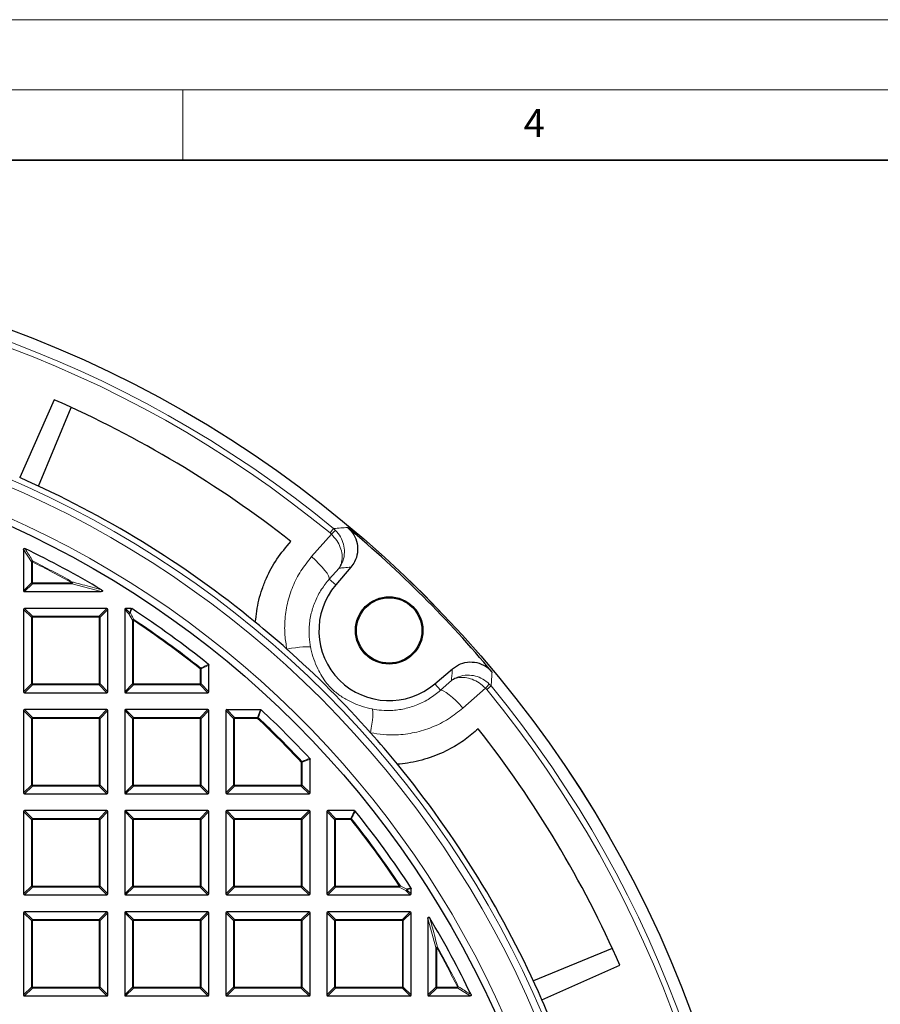
# Model space of a CAD drawing. Units: millimetres. Extents: x 0 to 420, y 0 to 297.
# Drawn here: x 153 to 215, y 227 to 297 of the extents above; entities that cross this region are included whole.
import ezdxf

# ---------------------------------------------------------------- set-up
doc = ezdxf.new("R2010")
doc.units = ezdxf.units.MM
doc.styles.add('SLDTEXTSTYLE0', font='TXT', dxfattribs={"width": 0.605})

msp = doc.modelspace()

# ---------------------------------------------------------------- linework, layer by layer
at = {"color": 7, "linetype": 'Continuous', "lineweight": 18}
for p, q in [((0, 297), (420, 297)), ((15, 292), (415, 292)), ((165, 292), (165, 287))]:
    msp.add_line(p, q, dxfattribs=at)
at = {"color": 7, "linetype": 'Continuous', "lineweight": 35}
msp.add_line((410, 287), (20, 287), dxfattribs=at)
at = {"color": 7, "linetype": 'Continuous', "lineweight": 25}
for p, q in [((155.8343, 269.9297), (153.3738, 264.3773)), ((154.7175, 263.7709), (157.0434, 269.3861)), ((153.6508, 259.2629), (153.6508, 256.3265)), ((176.9611, 258), (175.8909, 256.753)), ((153.7201, 256.2572), (159.1689, 256.2572)), ((153.6508, 254.9879), (153.6508, 249.1265)), ((159.5815, 255.0572), (153.7201, 255.0572)), ((159.6508, 249.1265), (159.6508, 254.9879)), ((160.8508, 254.9879), (160.8508, 249.1265)), ((161.3112, 255.0572), (160.9201, 255.0572)), ((166.8508, 249.1265), (166.8508, 251.0262)), ((182.9465, 249.6973), (184.1936, 250.7675)), ((153.7201, 249.0572), (159.5815, 249.0572)), ((160.9201, 249.0572), (166.7815, 249.0572)), ((153.6508, 247.7879), (153.6508, 241.9265)), ((159.5815, 247.8572), (153.7201, 247.8572)), ((159.6508, 241.9265), (159.6508, 247.7879)), ((160.8508, 247.7879), (160.8508, 241.9265)), ((166.7815, 247.8572), (160.9201, 247.8572)), ((166.8508, 241.9265), (166.8508, 247.7879)), ((168.0508, 247.7879), (168.0508, 241.9265)), ((168.1201, 247.8572), (170.5265, 247.8572)), ((174.0508, 241.9265), (174.0508, 244.3329)), ((153.7201, 241.8572), (159.5815, 241.8572)), ((160.9201, 241.8572), (166.7815, 241.8572)), ((168.1201, 241.8572), (173.9815, 241.8572)), ((153.6508, 240.5879), (153.6508, 234.7265)), ((159.5815, 240.6572), (153.7201, 240.6572)), ((159.6508, 234.7265), (159.6508, 240.5879)), ((160.8508, 240.5879), (160.8508, 234.7265)), ((166.7815, 240.6572), (160.9201, 240.6572)), ((166.8508, 234.7265), (166.8508, 240.5879)), ((168.0508, 240.5879), (168.0508, 234.7265)), ((173.9815, 240.6572), (168.1201, 240.6572)), ((174.0508, 234.7265), (174.0508, 240.5879)), ((175.2508, 240.5879), (175.2508, 234.7265)), ((177.2198, 240.6572), (175.3201, 240.6572)), ((181.2508, 234.7265), (181.2508, 235.1176)), ((153.7201, 234.6572), (159.5815, 234.6572)), ((160.9201, 234.6572), (166.7815, 234.6572)), ((168.1201, 234.6572), (173.9815, 234.6572)), ((175.3201, 234.6572), (181.1815, 234.6572)), ((153.6508, 233.3879), (153.6508, 227.5265)), ((159.5815, 233.4572), (153.7201, 233.4572)), ((159.6508, 227.5265), (159.6508, 233.3879)), ((160.8508, 233.3879), (160.8508, 227.5265)), ((166.7815, 233.4572), (160.9201, 233.4572)), ((166.8508, 227.5265), (166.8508, 233.3879)), ((168.0508, 233.3879), (168.0508, 227.5265)), ((173.9815, 233.4572), (168.1201, 233.4572)), ((174.0508, 227.5265), (174.0508, 233.3879)), ((175.2508, 233.3879), (175.2508, 227.5265)), ((181.1815, 233.4572), (175.3201, 233.4572)), ((181.2508, 227.5265), (181.2508, 233.3879)), ((182.4508, 232.9753), (182.4508, 227.5265)), ((195.5797, 230.8498), (189.9645, 228.5239)), ((190.5709, 227.1803), (196.1232, 229.6407)), ((153.7201, 227.4572), (159.5815, 227.4572)), ((160.9201, 227.4572), (166.7815, 227.4572)), ((168.1201, 227.4572), (173.9815, 227.4572)), ((175.3201, 227.4572), (181.1815, 227.4572)), ((182.5201, 227.4572), (185.4565, 227.4572))]:
    msp.add_line(p, q, dxfattribs=at)
at = {"color": 8, "linetype": 'Continuous', "lineweight": 18}
for p, q in [((174.1628, 258.7502), (175.5831, 260.3476)), ((175.4764, 260.4443), (175.7306, 260.7538)), ((175.5831, 260.3476), (175.4764, 260.4443)), ((175.7306, 260.7538), (175.8723, 260.625)), ((154.205, 258.3745), (153.6508, 259.2629)), ((154.205, 256.8807), (154.205, 258.3745)), ((154.2743, 258.3745), (154.205, 258.3745)), ((154.2743, 258.3745), (154.3052, 258.4365)), ((154.2743, 258.3745), (154.2743, 256.8807)), ((176.1178, 257.9286), (175.4268, 257.1512)), ((153.6508, 256.3265), (154.205, 256.8807)), ((154.2743, 256.8114), (153.7201, 256.2572)), ((154.2743, 256.8807), (154.205, 256.8807)), ((154.2743, 256.8807), (154.2743, 256.8114)), ((154.2743, 256.8807), (157.1047, 256.8807)), ((157.1047, 256.8114), (154.2743, 256.8114)), ((157.1047, 256.8807), (157.1385, 256.9412)), ((157.1047, 256.8114), (157.1047, 256.8807)), ((159.1689, 256.2572), (157.1047, 256.8114)), ((175.8909, 256.753), (175.4268, 257.1512)), ((154.205, 254.4337), (153.6508, 254.9879)), ((153.7201, 255.0572), (154.2743, 254.5029)), ((159.0272, 254.5029), (159.5815, 255.0572)), ((159.6508, 254.9879), (159.0965, 254.4337)), ((161.1523, 254.6864), (160.8508, 254.9879)), ((160.9201, 255.0572), (161.2216, 254.7557)), ((161.405, 254.2176), (161.1523, 254.6864)), ((161.2216, 254.7557), (161.3112, 255.0572)), ((154.2743, 254.4337), (154.205, 254.4337)), ((154.205, 249.6807), (154.205, 254.4337)), ((154.2743, 254.5029), (154.2743, 254.4337)), ((154.2743, 254.5029), (159.0272, 254.5029)), ((159.0272, 254.4337), (154.2743, 254.4337)), ((154.2743, 254.4337), (154.2743, 249.6807)), ((159.0272, 254.5029), (159.0272, 254.4337)), ((159.0272, 249.6807), (159.0272, 254.4337)), ((159.0965, 254.4337), (159.0272, 254.4337)), ((159.0965, 254.4337), (159.0965, 249.6807)), ((161.4743, 254.2176), (161.405, 254.2176)), ((161.405, 249.6807), (161.405, 254.2176)), ((161.4743, 254.2176), (161.5126, 254.2754)), ((161.4743, 254.2176), (161.4743, 249.6807)), ((166.2272, 250.7598), (166.2704, 250.814)), ((166.2965, 250.7598), (166.2272, 250.7598)), ((166.2272, 249.6807), (166.2272, 250.7598)), ((166.8508, 251.0262), (166.2965, 250.7598)), ((166.2965, 250.7598), (166.2965, 249.6807)), ((182.9465, 249.6973), (183.3448, 249.2332)), ((183.3448, 249.2332), (184.1222, 249.9242)), ((153.6508, 249.1265), (154.205, 249.6807)), ((154.2743, 249.6114), (153.7201, 249.0572)), ((154.2743, 249.6807), (154.205, 249.6807)), ((154.2743, 249.6807), (159.0272, 249.6807)), ((154.2743, 249.6807), (154.2743, 249.6114)), ((159.0272, 249.6114), (154.2743, 249.6114)), ((159.0965, 249.6807), (159.0272, 249.6807)), ((159.0272, 249.6807), (159.0272, 249.6114)), ((159.5815, 249.0572), (159.0272, 249.6114)), ((159.0965, 249.6807), (159.6508, 249.1265)), ((160.8508, 249.1265), (161.405, 249.6807)), ((161.4743, 249.6114), (160.9201, 249.0572)), ((161.4743, 249.6807), (161.405, 249.6807)), ((161.4743, 249.6807), (166.2272, 249.6807)), ((161.4743, 249.6807), (161.4743, 249.6114)), ((166.2272, 249.6114), (161.4743, 249.6114)), ((166.2965, 249.6807), (166.2272, 249.6807)), ((166.2272, 249.6807), (166.2272, 249.6114)), ((166.7815, 249.0572), (166.2272, 249.6114)), ((166.2965, 249.6807), (166.8508, 249.1265)), ((186.5411, 249.3896), (184.9438, 247.9692)), ((186.6378, 249.2828), (186.5411, 249.3896)), ((186.9474, 249.537), (186.6378, 249.2828)), ((186.8185, 249.6787), (186.9474, 249.537)), ((154.205, 247.2337), (153.6508, 247.7879)), ((153.7201, 247.8572), (154.2743, 247.3029)), ((159.0272, 247.3029), (159.5815, 247.8572)), ((159.6508, 247.7879), (159.0965, 247.2337)), ((161.405, 247.2337), (160.8508, 247.7879)), ((160.9201, 247.8572), (161.4743, 247.3029)), ((166.2272, 247.3029), (166.7815, 247.8572)), ((166.8508, 247.7879), (166.2965, 247.2337)), ((168.605, 247.2337), (168.0508, 247.7879)), ((168.1201, 247.8572), (168.6743, 247.3029)), ((170.308, 247.3029), (170.5265, 247.8572)), ((154.2743, 247.2337), (154.205, 247.2337)), ((154.205, 242.4807), (154.205, 247.2337)), ((154.2743, 247.3029), (154.2743, 247.2337)), ((154.2743, 247.3029), (159.0272, 247.3029)), ((159.0272, 247.2337), (154.2743, 247.2337)), ((154.2743, 247.2337), (154.2743, 242.4807)), ((159.0272, 247.3029), (159.0272, 247.2337)), ((159.0272, 242.4807), (159.0272, 247.2337)), ((159.0965, 247.2337), (159.0272, 247.2337)), ((159.0965, 247.2337), (159.0965, 242.4807)), ((161.4743, 247.2337), (161.405, 247.2337)), ((161.405, 242.4807), (161.405, 247.2337)), ((161.4743, 247.3029), (161.4743, 247.2337)), ((161.4743, 247.3029), (166.2272, 247.3029)), ((166.2272, 247.2337), (161.4743, 247.2337)), ((161.4743, 247.2337), (161.4743, 242.4807)), ((166.2272, 247.3029), (166.2272, 247.2337)), ((166.2272, 242.4807), (166.2272, 247.2337)), ((166.2965, 247.2337), (166.2272, 247.2337)), ((166.2965, 247.2337), (166.2965, 242.4807)), ((168.6743, 247.2337), (168.605, 247.2337)), ((168.605, 242.4807), (168.605, 247.2337)), ((168.6743, 247.3029), (168.6743, 247.2337)), ((168.6743, 247.3029), (170.308, 247.3029)), ((168.6743, 247.2337), (168.6743, 242.4807)), ((170.308, 247.2337), (168.6743, 247.2337)), ((170.308, 247.2337), (170.308, 247.3029)), ((170.308, 247.2337), (170.3553, 247.2842)), ((173.4272, 244.1144), (173.4778, 244.1617)), ((173.4272, 242.4807), (173.4272, 244.1144)), ((173.4965, 244.1144), (173.4272, 244.1144)), ((174.0508, 244.3329), (173.4965, 244.1144)), ((173.4965, 244.1144), (173.4965, 242.4807)), ((153.6508, 241.9265), (154.205, 242.4807)), ((154.2743, 242.4114), (153.7201, 241.8572)), ((154.2743, 242.4807), (154.205, 242.4807)), ((154.2743, 242.4807), (159.0272, 242.4807)), ((154.2743, 242.4807), (154.2743, 242.4114)), ((159.0272, 242.4114), (154.2743, 242.4114)), ((159.0272, 242.4807), (159.0272, 242.4114)), ((159.0965, 242.4807), (159.0272, 242.4807)), ((159.5815, 241.8572), (159.0272, 242.4114)), ((159.0965, 242.4807), (159.6508, 241.9265)), ((160.8508, 241.9265), (161.405, 242.4807)), ((161.4743, 242.4114), (160.9201, 241.8572)), ((161.4743, 242.4807), (161.405, 242.4807)), ((161.4743, 242.4807), (166.2272, 242.4807)), ((161.4743, 242.4807), (161.4743, 242.4114)), ((166.2272, 242.4114), (161.4743, 242.4114)), ((166.2272, 242.4807), (166.2272, 242.4114)), ((166.2965, 242.4807), (166.2272, 242.4807)), ((166.7815, 241.8572), (166.2272, 242.4114)), ((166.2965, 242.4807), (166.8508, 241.9265)), ((168.0508, 241.9265), (168.605, 242.4807)), ((168.6743, 242.4114), (168.1201, 241.8572)), ((168.6743, 242.4807), (168.605, 242.4807)), ((168.6743, 242.4807), (173.4272, 242.4807)), ((168.6743, 242.4807), (168.6743, 242.4114)), ((173.4272, 242.4114), (168.6743, 242.4114)), ((173.4272, 242.4807), (173.4272, 242.4114)), ((173.4965, 242.4807), (173.4272, 242.4807)), ((173.9815, 241.8572), (173.4272, 242.4114)), ((173.4965, 242.4807), (174.0508, 241.9265)), ((154.205, 240.0337), (153.6508, 240.5879)), ((153.7201, 240.6572), (154.2743, 240.1029)), ((159.0272, 240.1029), (159.5815, 240.6572)), ((159.6508, 240.5879), (159.0965, 240.0337)), ((161.405, 240.0337), (160.8508, 240.5879)), ((160.9201, 240.6572), (161.4743, 240.1029)), ((166.2272, 240.1029), (166.7815, 240.6572)), ((166.8508, 240.5879), (166.2965, 240.0337)), ((168.605, 240.0337), (168.0508, 240.5879)), ((168.1201, 240.6572), (168.6743, 240.1029)), ((173.4272, 240.1029), (173.9815, 240.6572)), ((174.0508, 240.5879), (173.4965, 240.0337)), ((175.805, 240.0337), (175.2508, 240.5879)), ((175.3201, 240.6572), (175.8743, 240.1029)), ((176.9534, 240.1029), (177.2198, 240.6572)), ((154.2743, 240.0337), (154.205, 240.0337)), ((154.205, 235.2807), (154.205, 240.0337)), ((154.2743, 240.1029), (154.2743, 240.0337)), ((154.2743, 240.1029), (159.0272, 240.1029)), ((159.0272, 240.0337), (154.2743, 240.0337)), ((154.2743, 240.0337), (154.2743, 235.2807)), ((159.0272, 240.1029), (159.0272, 240.0337)), ((159.0272, 235.2807), (159.0272, 240.0337)), ((159.0965, 240.0337), (159.0272, 240.0337)), ((159.0965, 240.0337), (159.0965, 235.2807)), ((161.4743, 240.0337), (161.405, 240.0337)), ((161.405, 235.2807), (161.405, 240.0337)), ((161.4743, 240.1029), (161.4743, 240.0337)), ((161.4743, 240.1029), (166.2272, 240.1029)), ((166.2272, 240.0337), (161.4743, 240.0337)), ((161.4743, 240.0337), (161.4743, 235.2807)), ((166.2272, 240.1029), (166.2272, 240.0337)), ((166.2272, 235.2807), (166.2272, 240.0337)), ((166.2965, 240.0337), (166.2272, 240.0337)), ((166.2965, 240.0337), (166.2965, 235.2807)), ((168.6743, 240.0337), (168.605, 240.0337)), ((168.605, 235.2807), (168.605, 240.0337)), ((168.6743, 240.1029), (168.6743, 240.0337)), ((168.6743, 240.1029), (173.4272, 240.1029)), ((173.4272, 240.0337), (168.6743, 240.0337)), ((168.6743, 240.0337), (168.6743, 235.2807)), ((173.4272, 240.1029), (173.4272, 240.0337)), ((173.4272, 235.2807), (173.4272, 240.0337)), ((173.4965, 240.0337), (173.4272, 240.0337)), ((173.4965, 240.0337), (173.4965, 235.2807)), ((175.8743, 240.0337), (175.805, 240.0337)), ((175.805, 235.2807), (175.805, 240.0337)), ((175.8743, 240.1029), (175.8743, 240.0337)), ((175.8743, 240.1029), (176.9534, 240.1029)), ((175.8743, 240.0337), (175.8743, 235.2807)), ((176.9534, 240.0337), (175.8743, 240.0337)), ((176.9534, 240.0337), (176.9534, 240.1029)), ((177.0076, 240.0768), (176.9534, 240.0337)), ((153.6508, 234.7265), (154.205, 235.2807)), ((154.2743, 235.2114), (153.7201, 234.6572)), ((154.2743, 235.2807), (154.205, 235.2807)), ((154.2743, 235.2807), (159.0272, 235.2807)), ((154.2743, 235.2807), (154.2743, 235.2114)), ((159.0272, 235.2114), (154.2743, 235.2114)), ((159.0272, 235.2807), (159.0272, 235.2114)), ((159.0965, 235.2807), (159.0272, 235.2807)), ((159.5815, 234.6572), (159.0272, 235.2114)), ((159.0965, 235.2807), (159.6508, 234.7265)), ((160.8508, 234.7265), (161.405, 235.2807)), ((161.4743, 235.2114), (160.9201, 234.6572)), ((161.4743, 235.2807), (161.405, 235.2807)), ((161.4743, 235.2807), (166.2272, 235.2807)), ((161.4743, 235.2807), (161.4743, 235.2114)), ((166.2272, 235.2114), (161.4743, 235.2114)), ((166.2272, 235.2807), (166.2272, 235.2114)), ((166.2965, 235.2807), (166.2272, 235.2807)), ((166.7815, 234.6572), (166.2272, 235.2114)), ((166.2965, 235.2807), (166.8508, 234.7265)), ((168.0508, 234.7265), (168.605, 235.2807)), ((168.6743, 235.2114), (168.1201, 234.6572)), ((168.6743, 235.2807), (168.605, 235.2807)), ((168.6743, 235.2807), (173.4272, 235.2807)), ((168.6743, 235.2807), (168.6743, 235.2114)), ((173.4272, 235.2114), (168.6743, 235.2114)), ((173.4272, 235.2807), (173.4272, 235.2114)), ((173.4965, 235.2807), (173.4272, 235.2807)), ((173.9815, 234.6572), (173.4272, 235.2114)), ((173.4965, 235.2807), (174.0508, 234.7265)), ((175.2508, 234.7265), (175.805, 235.2807)), ((175.8743, 235.2114), (175.3201, 234.6572)), ((175.8743, 235.2807), (175.805, 235.2807)), ((175.8743, 235.2807), (180.4112, 235.2807)), ((175.8743, 235.2807), (175.8743, 235.2114)), ((180.4112, 235.2114), (175.8743, 235.2114)), ((180.469, 235.319), (180.4112, 235.2807)), ((180.4112, 235.2114), (180.4112, 235.2807)), ((180.88, 234.9587), (180.4112, 235.2114)), ((181.2508, 235.1176), (180.9492, 235.028)), ((180.9492, 235.028), (181.2508, 234.7265)), ((181.1815, 234.6572), (180.88, 234.9587)), ((154.205, 232.8337), (153.6508, 233.3879)), ((153.7201, 233.4572), (154.2743, 232.9029)), ((154.2743, 232.9029), (154.2743, 232.8337)), ((154.2743, 232.9029), (159.0272, 232.9029)), ((159.0272, 232.9029), (159.5815, 233.4572)), ((159.0272, 232.9029), (159.0272, 232.8337)), ((159.6508, 233.3879), (159.0965, 232.8337)), ((161.405, 232.8337), (160.8508, 233.3879)), ((160.9201, 233.4572), (161.4743, 232.9029)), ((161.4743, 232.9029), (161.4743, 232.8337)), ((161.4743, 232.9029), (166.2272, 232.9029)), ((166.2272, 232.9029), (166.7815, 233.4572)), ((166.2272, 232.9029), (166.2272, 232.8337)), ((166.8508, 233.3879), (166.2965, 232.8337)), ((168.605, 232.8337), (168.0508, 233.3879)), ((168.1201, 233.4572), (168.6743, 232.9029)), ((168.6743, 232.9029), (168.6743, 232.8337)), ((168.6743, 232.9029), (173.4272, 232.9029)), ((173.4272, 232.9029), (173.9815, 233.4572)), ((173.4272, 232.9029), (173.4272, 232.8337)), ((174.0508, 233.3879), (173.4965, 232.8337)), ((175.805, 232.8337), (175.2508, 233.3879)), ((175.3201, 233.4572), (175.8743, 232.9029)), ((175.8743, 232.9029), (175.8743, 232.8337)), ((175.8743, 232.9029), (180.6272, 232.9029)), ((180.6272, 232.9029), (181.1815, 233.4572)), ((180.6272, 232.9029), (180.6272, 232.8337)), ((181.2508, 233.3879), (180.6965, 232.8337)), ((183.005, 230.9111), (182.4508, 232.9753)), ((154.2743, 232.8337), (154.205, 232.8337)), ((154.205, 228.0807), (154.205, 232.8337)), ((159.0272, 232.8337), (154.2743, 232.8337)), ((154.2743, 232.8337), (154.2743, 228.0807)), ((159.0272, 228.0807), (159.0272, 232.8337)), ((159.0965, 232.8337), (159.0272, 232.8337)), ((159.0965, 232.8337), (159.0965, 228.0807)), ((161.4743, 232.8337), (161.405, 232.8337)), ((161.405, 228.0807), (161.405, 232.8337)), ((166.2272, 232.8337), (161.4743, 232.8337)), ((161.4743, 232.8337), (161.4743, 228.0807)), ((166.2272, 228.0807), (166.2272, 232.8337)), ((166.2965, 232.8337), (166.2272, 232.8337)), ((166.2965, 232.8337), (166.2965, 228.0807)), ((168.6743, 232.8337), (168.605, 232.8337)), ((168.605, 228.0807), (168.605, 232.8337)), ((173.4272, 232.8337), (168.6743, 232.8337)), ((168.6743, 232.8337), (168.6743, 228.0807)), ((173.4272, 228.0807), (173.4272, 232.8337)), ((173.4965, 232.8337), (173.4272, 232.8337)), ((173.4965, 232.8337), (173.4965, 228.0807)), ((175.8743, 232.8337), (175.805, 232.8337)), ((175.805, 228.0807), (175.805, 232.8337)), ((180.6272, 232.8337), (175.8743, 232.8337)), ((175.8743, 232.8337), (175.8743, 228.0807)), ((180.6272, 228.0807), (180.6272, 232.8337)), ((180.6965, 232.8337), (180.6272, 232.8337)), ((180.6965, 232.8337), (180.6965, 228.0807)), ((183.005, 228.0807), (183.005, 230.9111)), ((183.0743, 230.9111), (183.005, 230.9111)), ((183.0743, 230.9111), (183.1348, 230.9449)), ((183.0743, 230.9111), (183.0743, 228.0807)), ((153.6508, 227.5265), (154.205, 228.0807)), ((154.2743, 228.0114), (153.7201, 227.4572)), ((154.2743, 228.0807), (154.205, 228.0807)), ((154.2743, 228.0807), (159.0272, 228.0807)), ((154.2743, 228.0807), (154.2743, 228.0114)), ((159.0272, 228.0114), (154.2743, 228.0114)), ((159.0272, 228.0807), (159.0272, 228.0114)), ((159.0965, 228.0807), (159.0272, 228.0807)), ((159.5815, 227.4572), (159.0272, 228.0114)), ((159.0965, 228.0807), (159.6508, 227.5265)), ((160.8508, 227.5265), (161.405, 228.0807)), ((161.4743, 228.0114), (160.9201, 227.4572)), ((161.4743, 228.0807), (161.405, 228.0807)), ((161.4743, 228.0807), (166.2272, 228.0807)), ((161.4743, 228.0807), (161.4743, 228.0114)), ((166.2272, 228.0114), (161.4743, 228.0114)), ((166.2272, 228.0807), (166.2272, 228.0114)), ((166.2965, 228.0807), (166.2272, 228.0807)), ((166.7815, 227.4572), (166.2272, 228.0114)), ((166.2965, 228.0807), (166.8508, 227.5265)), ((168.0508, 227.5265), (168.605, 228.0807)), ((168.6743, 228.0114), (168.1201, 227.4572)), ((168.6743, 228.0807), (168.605, 228.0807)), ((168.6743, 228.0807), (173.4272, 228.0807)), ((168.6743, 228.0807), (168.6743, 228.0114)), ((173.4272, 228.0114), (168.6743, 228.0114)), ((173.4272, 228.0807), (173.4272, 228.0114)), ((173.4965, 228.0807), (173.4272, 228.0807)), ((173.9815, 227.4572), (173.4272, 228.0114)), ((173.4965, 228.0807), (174.0508, 227.5265)), ((175.2508, 227.5265), (175.805, 228.0807)), ((175.8743, 228.0114), (175.3201, 227.4572)), ((175.8743, 228.0807), (175.805, 228.0807)), ((175.8743, 228.0807), (175.8743, 228.0114)), ((175.8743, 228.0807), (180.6272, 228.0807)), ((180.6272, 228.0114), (175.8743, 228.0114)), ((180.6965, 228.0807), (180.6272, 228.0807)), ((180.6272, 228.0807), (180.6272, 228.0114)), ((181.1815, 227.4572), (180.6272, 228.0114)), ((180.6965, 228.0807), (181.2508, 227.5265)), ((182.4508, 227.5265), (183.005, 228.0807)), ((183.0743, 228.0114), (182.5201, 227.4572)), ((183.0743, 228.0807), (183.005, 228.0807)), ((183.0743, 228.0807), (183.0743, 228.0114)), ((183.0743, 228.0807), (184.5681, 228.0807)), ((184.5681, 228.0114), (183.0743, 228.0114)), ((184.5681, 228.0807), (184.6301, 228.1116)), ((184.5681, 228.0114), (184.5681, 228.0807)), ((185.4565, 227.4572), (184.5681, 228.0114))]:
    msp.add_line(p, q, dxfattribs=at)
at = {"color": 8, "linetype": 'Continuous', "lineweight": 18, "flags": 128}
for points in [[(175.4268, 257.1512), (175.4239, 257.2492), (175.3688, 257.3887), (175.2635, 257.5648), (175.1116, 257.7715), (174.9183, 258.0015), (174.6903, 258.247), (174.4356, 258.4995), (174.1628, 258.7502)], [(174.0935, 252.2922), (174.0307, 252.3188), (173.9161, 252.3332), (173.7531, 252.335), (173.546, 252.3241), (173.3005, 252.3009), (173.0233, 252.266), (172.7221, 252.2203), (172.4051, 252.1652)], [(183.3448, 249.2332), (183.4428, 249.2303), (183.5823, 249.1752), (183.7584, 249.0699), (183.965, 248.918), (184.1951, 248.7247), (184.4406, 248.4967), (184.6931, 248.242), (184.9438, 247.9692)], [(178.4858, 247.8999), (178.5124, 247.8371), (178.5267, 247.7226), (178.5285, 247.5595), (178.5177, 247.3524), (178.4945, 247.1069), (178.4596, 246.8297), (178.4139, 246.5285), (178.3588, 246.2115)]]:
    msp.add_lwpolyline(points, dxfattribs=at)
at = {"color": 7, "linetype": 'Continuous', "lineweight": 25}
for centre, radius in [((124.2508, 198.0572), 81.9443), ((124.2508, 198.0572), 69), ((179.6879, 253.4944), 2.4), ((179.6879, 253.4944), 2.3302)]:
    msp.add_circle(centre, radius, dxfattribs=at)
at = {"color": 8, "linetype": 'Continuous', "lineweight": 18}
for radius in [81.9424, 72.0372, 71.5379]:
    msp.add_circle((124.2508, 198.0572), radius, dxfattribs=at)
for centre, radius, start, end in [((124.2508, 198.0572), 81.1236, 50.610805, 129.389195), ((124.2508, 198.0572), 80.723, 50.610805, 129.389195), ((124.2508, 198.0572), 69.5, 176.311433, 174.268445), ((180.0361, 255.9961), 6.2261, 131.972136, 135.660042), ((154.302, 258.3298), 0.1067, 88.270212, 155.267498), ((124.2508, 198.0572), 67.3765, 60.815931, 63.537709), ((124.2508, 198.0572), 67.4457, 60.815931, 63.537709), ((154.2999, 256.9064), 0.0983, 195.111285, 254.888715), ((156.9856, 256.9117), 0.1557, 319.902107, 10.913825), ((161.2472, 254.6607), 0.0983, 105.111285, 164.888715), ((161.2499, 254.6342), 0.1106, 85.019715, 151.841443), ((161.2146, 254.663), 0.0929, 61.157319, 85.703839), ((154.2999, 254.408), 0.0983, 105.111285, 164.888715), ((159.0016, 254.408), 0.0983, 15.111285, 74.888715), ((161.5026, 254.1649), 0.1109, 84.843279, 151.620024), ((124.2508, 198.0572), 67.3765, 51.46345, 56.463303), ((124.2508, 198.0572), 67.4457, 51.46345, 56.463303), ((166.2034, 250.7483), 0.0938, 7.036944, 44.426506), ((154.2999, 249.7064), 0.0983, 195.111285, 254.888715), ((159.0016, 249.7064), 0.0983, 285.111285, 344.888715), ((161.4999, 249.7064), 0.0983, 195.111285, 254.888715), ((166.2016, 249.7064), 0.0983, 285.111285, 344.888715), ((182.1896, 253.8425), 6.2261, 314.339958, 318.027864), ((124.2508, 198.0572), 80.723, 320.610805, 39.389195), ((124.2508, 198.0572), 81.1236, 320.610805, 39.389195), ((154.2999, 247.208), 0.0983, 105.111285, 164.888715), ((159.0016, 247.208), 0.0983, 15.111285, 74.888715), ((161.4999, 247.208), 0.0983, 105.111285, 164.888715), ((166.2016, 247.208), 0.0983, 15.111285, 74.888715), ((168.6999, 247.208), 0.0983, 105.111285, 164.888715), ((170.2986, 247.21), 0.0934, 52.613357, 84.262641), ((124.2508, 198.0572), 67.3765, 43.124001, 46.875999), ((124.2508, 198.0572), 67.4457, 43.124001, 46.875999), ((173.4036, 244.105), 0.0934, 5.737359, 37.386643), ((154.2999, 242.5064), 0.0983, 195.111285, 254.888715), ((159.0016, 242.5064), 0.0983, 285.111285, 344.888715), ((161.4999, 242.5064), 0.0983, 195.111285, 254.888715), ((166.2016, 242.5064), 0.0983, 285.111285, 344.888715), ((168.6999, 242.5064), 0.0983, 195.111285, 254.888715), ((173.4016, 242.5064), 0.0983, 285.111285, 344.888715), ((154.2999, 240.008), 0.0983, 105.111285, 164.888715), ((159.0016, 240.008), 0.0983, 15.111285, 74.888715), ((161.4999, 240.008), 0.0983, 105.111285, 164.888715), ((166.2016, 240.008), 0.0983, 15.111285, 74.888715), ((168.6999, 240.008), 0.0983, 105.111285, 164.888715), ((173.4016, 240.008), 0.0983, 15.111285, 74.888715), ((175.8999, 240.008), 0.0983, 105.111285, 164.888715), ((176.9419, 240.0098), 0.0938, 45.573494, 82.963056), ((124.2508, 198.0572), 67.3765, 33.536697, 38.53655), ((124.2508, 198.0572), 67.4457, 33.536697, 38.53655), ((154.2999, 235.3064), 0.0983, 195.111285, 254.888715), ((159.0016, 235.3064), 0.0983, 285.111285, 344.888715), ((161.4999, 235.3064), 0.0983, 195.111285, 254.888715), ((166.2016, 235.3064), 0.0983, 285.111285, 344.888715), ((168.6999, 235.3064), 0.0983, 195.111285, 254.888715), ((173.4016, 235.3064), 0.0983, 285.111285, 344.888715), ((175.8999, 235.3064), 0.0983, 195.111285, 254.888715), ((180.3585, 235.309), 0.1109, 298.379976, 5.156721), ((180.8277, 235.0563), 0.1106, 298.158557, 4.980285), ((180.8543, 235.0536), 0.0983, 285.111285, 344.888715), ((180.8566, 235.0211), 0.0929, 4.296161, 28.842681), ((154.2999, 232.808), 0.0983, 105.111285, 164.888715), ((159.0016, 232.808), 0.0983, 15.111285, 74.888715), ((161.4999, 232.808), 0.0983, 105.111285, 164.888715), ((166.2016, 232.808), 0.0983, 15.111285, 74.888715), ((168.6999, 232.808), 0.0983, 105.111285, 164.888715), ((173.4016, 232.808), 0.0983, 15.111285, 74.888715), ((175.8999, 232.808), 0.0983, 105.111285, 164.888715), ((180.6016, 232.808), 0.0983, 15.111285, 74.888715), ((183.1053, 230.792), 0.1557, 79.086175, 130.097893), ((124.2508, 198.0572), 67.3765, 26.462291, 29.184069), ((124.2508, 198.0572), 67.4457, 26.462291, 29.184069), ((154.2999, 228.1064), 0.0983, 195.111285, 254.888715), ((159.0016, 228.1064), 0.0983, 285.111285, 344.888715), ((161.4999, 228.1064), 0.0983, 195.111285, 254.888715), ((166.2016, 228.1064), 0.0983, 285.111285, 344.888715), ((168.6999, 228.1064), 0.0983, 195.111285, 254.888715), ((173.4016, 228.1064), 0.0983, 285.111285, 344.888715), ((175.8999, 228.1064), 0.0983, 195.111285, 254.888715), ((180.6016, 228.1064), 0.0983, 285.111285, 344.888715), ((183.0999, 228.1064), 0.0983, 195.111285, 254.888715), ((184.5234, 228.1084), 0.1067, 294.732502, 1.729788)]:
    msp.add_arc(centre, radius, start, end, dxfattribs=at)
at = {"color": 7, "linetype": 'Continuous', "lineweight": 25}
for centre, radius, start, end in [((124.2508, 198.0572), 78.5059, 51.900981, 66.277465), ((124.2508, 198.0572), 72.4328, 50.671296, 66.292351), ((124.2508, 198.0572), 81.815, 39.896395, 50.103605), ((124.2508, 198.0572), 68, 59.067688, 64.290163), ((179.6879, 253.4944), 5.0036, 139.364252, 310.635748), ((124.2508, 198.0572), 68, 51.237792, 56.936907), ((124.2508, 198.0572), 72.4328, 48.33197, 50.671296), ((124.2508, 198.0572), 72.4328, 41.66803, 48.33197), ((124.2508, 198.0572), 68, 42.93895, 47.06105), ((124.2508, 198.0572), 72.4328, 39.328704, 41.66803), ((124.2508, 198.0572), 78.5059, 23.722535, 38.099019), ((124.2508, 198.0572), 72.4328, 23.707649, 39.328704), ((124.2508, 198.0572), 68, 33.063093, 38.762208), ((124.2508, 198.0572), 68, 25.709837, 30.932312), ((124.2508, 198.0572), 72.4328, 21.292351, 23.707649)]:
    msp.add_arc(centre, radius, start, end, dxfattribs=at)
for centre, major_axis in [((153.7432, 256.3496), (-0.073, -0.073)), ((153.7432, 254.9648), (-0.073, 0.073)), ((159.5584, 254.9648), (0.073, 0.073)), ((160.9432, 254.9648), (-0.073, 0.073)), ((153.7432, 249.1496), (-0.073, -0.073)), ((159.5584, 249.1496), (0.073, -0.073)), ((160.9432, 249.1496), (-0.073, -0.073)), ((166.7584, 249.1496), (0.073, -0.073)), ((153.7432, 247.7648), (-0.073, 0.073)), ((159.5584, 247.7648), (0.073, 0.073)), ((160.9432, 247.7648), (-0.073, 0.073)), ((166.7584, 247.7648), (0.073, 0.073)), ((168.1432, 247.7648), (-0.073, 0.073)), ((153.7432, 241.9496), (-0.073, -0.073)), ((159.5584, 241.9496), (0.073, -0.073)), ((160.9432, 241.9496), (-0.073, -0.073)), ((166.7584, 241.9496), (0.073, -0.073)), ((168.1432, 241.9496), (-0.073, -0.073)), ((173.9584, 241.9496), (0.073, -0.073)), ((153.7432, 240.5648), (-0.073, 0.073)), ((159.5584, 240.5648), (0.073, 0.073)), ((160.9432, 240.5648), (-0.073, 0.073)), ((166.7584, 240.5648), (0.073, 0.073)), ((168.1432, 240.5648), (-0.073, 0.073)), ((173.9584, 240.5648), (0.073, 0.073)), ((175.3432, 240.5648), (-0.073, 0.073)), ((153.7432, 234.7496), (-0.073, -0.073)), ((159.5584, 234.7496), (0.073, -0.073)), ((160.9432, 234.7496), (-0.073, -0.073)), ((166.7584, 234.7496), (0.073, -0.073)), ((168.1432, 234.7496), (-0.073, -0.073)), ((173.9584, 234.7496), (0.073, -0.073)), ((175.3432, 234.7496), (-0.073, -0.073)), ((181.1584, 234.7496), (0.073, -0.073)), ((153.7432, 233.3648), (-0.073, 0.073)), ((159.5584, 233.3648), (0.073, 0.073)), ((160.9432, 233.3648), (-0.073, 0.073)), ((166.7584, 233.3648), (0.073, 0.073)), ((168.1432, 233.3648), (-0.073, 0.073)), ((173.9584, 233.3648), (0.073, 0.073)), ((175.3432, 233.3648), (-0.073, 0.073)), ((181.1584, 233.3648), (0.073, 0.073)), ((153.7432, 227.5496), (-0.073, -0.073)), ((159.5584, 227.5496), (0.073, -0.073)), ((160.9432, 227.5496), (-0.073, -0.073)), ((166.7584, 227.5496), (0.073, -0.073)), ((168.1432, 227.5496), (-0.073, -0.073)), ((173.9584, 227.5496), (0.073, -0.073)), ((175.3432, 227.5496), (-0.073, -0.073)), ((181.1584, 227.5496), (0.073, -0.073)), ((182.5432, 227.5496), (-0.073, -0.073))]:
    msp.add_ellipse(centre, major_axis=major_axis, ratio=0.7745967, start_param=5.6241273, end_param=6.9422433, dxfattribs=at)
at = {"color": 8, "linetype": 'Continuous', "lineweight": 18}
for points, knots in [([(176.1178, 257.9286), (176.1183, 257.9293), (176.1198, 257.9314), (176.1238, 257.9372), (176.1341, 257.9525), (176.1615, 257.995), (176.2334, 258.1224), (176.3375, 258.4094), (176.3633, 258.8659), (176.2315, 259.4008), (175.9792, 259.9107), (175.7162, 260.2007), (175.5831, 260.3476)], [0, 0, 0, 0, 0.0012707, 0.0036884, 0.0100857, 0.0275953, 0.0758501, 0.2170149, 0.4435486, 0.6359216, 0.8157132, 1, 1, 1, 1]), ([(175.7306, 260.7538), (175.9041, 260.7667), (176.2368, 260.7914), (176.5684, 260.8149), (176.727, 260.8261)], [0, 0, 0, 0, 0.5217218, 1, 1, 1, 1]), ([(176.1178, 257.9286), (176.1185, 257.9295), (176.1205, 257.9321), (176.1258, 257.9392), (176.1397, 257.9578), (176.1769, 258.0097), (176.2766, 258.1639), (176.4363, 258.5042), (176.5327, 259.0284), (176.4631, 259.623), (176.254, 260.1743), (176.0006, 260.4735), (175.8723, 260.625)], [0, 0, 0, 0, 0.0012707, 0.0036887, 0.0100864, 0.0275972, 0.0758539, 0.2170147, 0.4435487, 0.635922, 0.8157136, 1, 1, 1, 1]), ([(153.7501, 259.3254), (153.771, 259.2921), (153.8754, 259.126), (154.0606, 258.8302), (154.2245, 258.5664), (154.3052, 258.4365)], [0, 0, 0, 0, 0.1125813, 0.5629069, 1, 1, 1, 1]), ([(172.4051, 252.1652), (172.3501, 252.4938), (172.2391, 253.1568), (172.2401, 254.2493), (172.4061, 255.4266), (172.7955, 256.6292), (173.3696, 257.766), (173.8961, 258.4193), (174.1628, 258.7502)], [0, 0, 0, 0, 0.14032632, 0.28313768, 0.4604912, 0.64280812, 0.81902166, 1, 1, 1, 1]), ([(176.9611, 258), (176.8046, 257.987), (176.5239, 257.9636), (176.2424, 257.9393), (176.1178, 257.9286)], [0, 0, 0, 0, 0.5573173, 1, 1, 1, 1]), ([(157.1385, 256.9412), (157.1858, 256.9289), (157.4222, 256.8672), (158.1138, 256.6848), (158.7527, 256.5097), (159.2045, 256.3859)], [0, 0, 0, 0, 0.0682328, 0.3411657, 1, 1, 1, 1]), ([(175.4268, 257.1512), (175.2332, 256.9145), (174.841, 256.435), (174.413, 255.6068), (174.1139, 254.7134), (173.983, 253.8484), (173.9751, 253.0317), (174.0538, 252.5401), (174.0935, 252.2922)], [0, 0, 0, 0, 0.176761, 0.3581102, 0.5356368, 0.7180004, 0.8577598, 1, 1, 1, 1]), ([(161.349, 255.046), (161.3412, 255.0196), (161.3114, 254.9191), (161.2815, 254.8185), (161.2595, 254.7444)], [0, 0, 0, 0, 0.2624158, 1, 1, 1, 1]), ([(161.2595, 254.7444), (161.2791, 254.7082), (161.3636, 254.5522), (161.4479, 254.3956), (161.5126, 254.2754)], [0, 0, 0, 0, 0.2320022, 1, 1, 1, 1]), ([(174.0935, 252.2922), (174.101, 252.2557), (174.1608, 251.9651), (174.311, 251.4339), (174.576, 250.7914), (174.888, 250.2238), (175.2074, 249.7631), (175.4932, 249.443), (175.732, 249.2135), (175.9568, 249.0221), (176.3844, 248.7137), (176.9688, 248.3849), (177.7074, 248.0828), (178.2444, 247.9567), (178.4858, 247.8999)], [0, 0, 0, 0, 0.015989, 0.1274067, 0.2425205, 0.3376455, 0.4338318, 0.5045032, 0.5183581, 0.5741041, 0.6321435, 0.7612922, 0.8926857, 1, 1, 1, 1]), ([(166.2704, 250.814), (166.2963, 250.8265), (166.426, 250.8889), (166.6108, 250.9777), (166.7697, 251.0538), (166.8249, 251.0803)], [0, 0, 0, 0, 0.1403325, 0.7016623, 1, 1, 1, 1]), ([(184.1222, 249.9242), (184.1329, 250.0488), (184.1572, 250.3303), (184.1806, 250.611), (184.1936, 250.7675)], [0, 0, 0, 0, 0.4426827, 1, 1, 1, 1]), ([(187.0197, 250.5335), (187.0085, 250.3749), (186.9849, 250.0432), (186.9603, 249.7105), (186.9474, 249.537)], [0, 0, 0, 0, 0.4782782, 1, 1, 1, 1]), ([(184.1222, 249.9242), (184.1231, 249.9249), (184.1256, 249.9269), (184.1328, 249.9322), (184.1514, 249.9461), (184.2033, 249.9833), (184.3575, 250.0831), (184.6977, 250.2427), (185.222, 250.3391), (185.8166, 250.2695), (186.3679, 250.0604), (186.6671, 249.807), (186.8185, 249.6787)], [0, 0, 0, 0, 0.0012707, 0.0036887, 0.0100864, 0.0275972, 0.0758539, 0.2170147, 0.4435487, 0.635922, 0.8157136, 1, 1, 1, 1]), ([(184.1222, 249.9242), (184.1229, 249.9247), (184.125, 249.9262), (184.1308, 249.9302), (184.146, 249.9405), (184.1885, 249.9679), (184.316, 250.0398), (184.603, 250.1439), (185.0595, 250.1698), (185.5944, 250.0379), (186.1042, 249.7856), (186.3943, 249.5227), (186.5411, 249.3896)], [0, 0, 0, 0, 0.0012707, 0.0036884, 0.0100857, 0.0275953, 0.0758501, 0.2170149, 0.4435486, 0.6359216, 0.8157132, 1, 1, 1, 1]), ([(178.4858, 247.8999), (178.7076, 247.8635), (179.1545, 247.7901), (179.9278, 247.7824), (180.7985, 247.8935), (181.7205, 248.1841), (182.5925, 248.6216), (183.0917, 249.0275), (183.3448, 249.2332)], [0, 0, 0, 0, 0.1273534, 0.2565997, 0.4396786, 0.6281608, 0.8115012, 1, 1, 1, 1]), ([(170.5736, 247.8386), (170.5634, 247.8125), (170.5119, 247.6816), (170.4392, 247.4968), (170.3766, 247.3382), (170.3553, 247.2842)], [0, 0, 0, 0, 0.1416073, 0.7080364, 1, 1, 1, 1]), ([(184.9438, 247.9692), (184.6094, 247.7001), (183.9308, 247.1539), (182.7581, 246.5728), (181.4972, 246.1827), (180.3231, 246.0393), (179.2655, 246.057), (178.6625, 246.1598), (178.3588, 246.2115)], [0, 0, 0, 0, 0.1827801, 0.3708896, 0.5538745, 0.7423094, 0.8702218, 1, 1, 1, 1]), ([(173.4778, 244.1617), (173.504, 244.1721), (173.6348, 244.2237), (173.8196, 244.2965), (173.9783, 244.3589), (174.0322, 244.3801)], [0, 0, 0, 0, 0.1416073, 0.7080364, 1, 1, 1, 1]), ([(177.2739, 240.6313), (177.2614, 240.6053), (177.1993, 240.4756), (177.1106, 240.2908), (177.0341, 240.132), (177.0076, 240.0768)], [0, 0, 0, 0, 0.1403325, 0.7016623, 1, 1, 1, 1]), ([(180.469, 235.319), (180.5053, 235.2995), (180.662, 235.2152), (180.8181, 235.1308), (180.938, 235.0659)], [0, 0, 0, 0, 0.2320022, 1, 1, 1, 1]), ([(180.938, 235.0659), (180.9643, 235.0737), (181.0649, 235.1036), (181.1654, 235.1334), (181.2396, 235.1554)], [0, 0, 0, 0, 0.2624158, 1, 1, 1, 1]), ([(182.5795, 233.0109), (182.5924, 232.9642), (182.657, 232.7308), (182.8448, 232.0451), (183.0147, 231.4006), (183.1348, 230.9449)], [0, 0, 0, 0, 0.0682328, 0.3411657, 1, 1, 1, 1]), ([(184.6301, 228.1116), (184.6636, 228.0908), (184.8311, 227.987), (185.1278, 227.8021), (185.3899, 227.6376), (185.519, 227.5565)], [0, 0, 0, 0, 0.1125813, 0.5629069, 1, 1, 1, 1])]:
    msp.add_open_spline(points, degree=3, knots=knots, dxfattribs=at)
at = {"color": 7, "linetype": 'Continuous', "lineweight": 25}
for points, knots in [([(176.727, 260.8261), (176.8852, 260.6653), (177.2016, 260.3436), (177.4398, 259.6964), (177.4603, 259.0201), (177.2812, 258.4297), (177.0545, 258.1254), (176.9611, 258)], [0, 0, 0, 0, 0.2133564, 0.4267536, 0.639243, 0.8513344, 1, 1, 1, 1]), ([(170.1564, 254.0856), (170.2219, 254.6149), (170.3211, 255.4169), (170.6348, 256.4502), (171.0259, 257.4433), (171.6582, 258.6231), (172.3434, 259.4287), (172.6907, 259.837)], [0, 0, 0, 0, 0.2484857, 0.3764757, 0.5044668, 0.7488675, 1, 1, 1, 1]), ([(153.6508, 259.2629), (153.6515, 259.2728), (153.6528, 259.2901), (153.6639, 259.3126), (153.6798, 259.3274), (153.6989, 259.3346), (153.7213, 259.3355), (153.7386, 259.3307), (153.7487, 259.326), (153.7501, 259.3254)], [0, 0, 0, 0, 0.202666, 0.3549666, 0.5083828, 0.6386438, 0.7684389, 0.9680988, 1, 1, 1, 1]), ([(159.2045, 256.3859), (159.2193, 256.3761), (159.2404, 256.3622), (159.2614, 256.3372), (159.2698, 256.3199), (159.271, 256.304), (159.2675, 256.2922), (159.259, 256.2808), (159.2415, 256.2686), (159.2102, 256.2589), (159.184, 256.2578), (159.1689, 256.2572)], [0, 0, 0, 0, 0.2304097, 0.3261493, 0.4227784, 0.4761398, 0.5297763, 0.5793565, 0.6592181, 0.8033789, 1, 1, 1, 1]), ([(161.3112, 255.0572), (161.3191, 255.0565), (161.3325, 255.0554), (161.3442, 255.0487), (161.349, 255.046)], [0, 0, 0, 0, 0.58393219, 1, 1, 1, 1]), ([(184.1936, 250.7675), (184.3783, 250.897), (184.7476, 251.1562), (185.4252, 251.2847), (186.0956, 251.1937), (186.6486, 250.9198), (186.9114, 250.6462), (187.0197, 250.5335)], [0, 0, 0, 0, 0.2133563, 0.4267536, 0.6392428, 0.8513343, 1, 1, 1, 1]), ([(166.8249, 251.0803), (166.8304, 251.0749), (166.8416, 251.064), (166.8496, 251.0443), (166.8504, 251.0314), (166.8508, 251.0262)], [0, 0, 0, 0, 0.374564, 0.7496616, 1, 1, 1, 1]), ([(170.5265, 247.8572), (170.5342, 247.8565), (170.5497, 247.855), (170.5652, 247.8461), (170.5723, 247.8398), (170.5736, 247.8386)], [0, 0, 0, 0, 0.4479662, 0.8962787, 1, 1, 1, 1]), ([(186.0306, 246.4971), (185.728, 246.2333), (185.1178, 245.7015), (183.9731, 244.9919), (182.8546, 244.4987), (181.8108, 244.196), (181.0335, 244.0373), (180.5188, 243.9865), (180.2792, 243.9628)], [0, 0, 0, 0, 0.1881989, 0.3794077, 0.6297594, 0.7587258, 0.8876907, 1, 1, 1, 1]), ([(174.0322, 244.3801), (174.037, 244.3739), (174.0464, 244.3615), (174.0505, 244.3442), (174.0507, 244.3347), (174.0508, 244.3329)], [0, 0, 0, 0, 0.4479662, 0.8962787, 1, 1, 1, 1]), ([(177.2198, 240.6572), (177.2276, 240.6565), (177.243, 240.655), (177.2617, 240.6446), (177.2704, 240.6351), (177.2739, 240.6313)], [0, 0, 0, 0, 0.3745639, 0.7496616, 1, 1, 1, 1]), ([(181.2396, 235.1554), (181.2433, 235.1485), (181.2496, 235.1366), (181.2504, 235.1232), (181.2508, 235.1176)], [0, 0, 0, 0, 0.5839322, 1, 1, 1, 1]), ([(182.4508, 232.9753), (182.4516, 232.9931), (182.4527, 233.0182), (182.4633, 233.0491), (182.4738, 233.0653), (182.4868, 233.0744), (182.4987, 233.0775), (182.5129, 233.0761), (182.5324, 233.0673), (182.5568, 233.0454), (182.5712, 233.0235), (182.5795, 233.0109)], [0, 0, 0, 0, 0.2300869, 0.3260383, 0.422889, 0.4762033, 0.52979, 0.5793718, 0.6593713, 0.8038076, 1, 1, 1, 1]), ([(185.519, 227.5565), (185.5226, 227.5473), (185.5289, 227.5312), (185.5286, 227.5061), (185.5208, 227.4859), (185.5067, 227.4711), (185.4868, 227.4605), (185.4693, 227.4574), (185.4581, 227.4572), (185.4565, 227.4572)], [0, 0, 0, 0, 0.202661, 0.354981, 0.5084169, 0.6386859, 0.7684748, 0.9681482, 1, 1, 1, 1])]:
    msp.add_open_spline(points, degree=3, knots=knots, dxfattribs=at)

# ---------------------------------------------------------------- texts
at = {"color": 7, "linetype": 'Continuous', "lineweight": 18, "insert": (190.03, 290.6343), "char_height": 2, "attachment_point": 2, "style": 'SLDTEXTSTYLE0'}
msp.add_mtext('4', dxfattribs=at)

doc.saveas('drawing.dxf')
